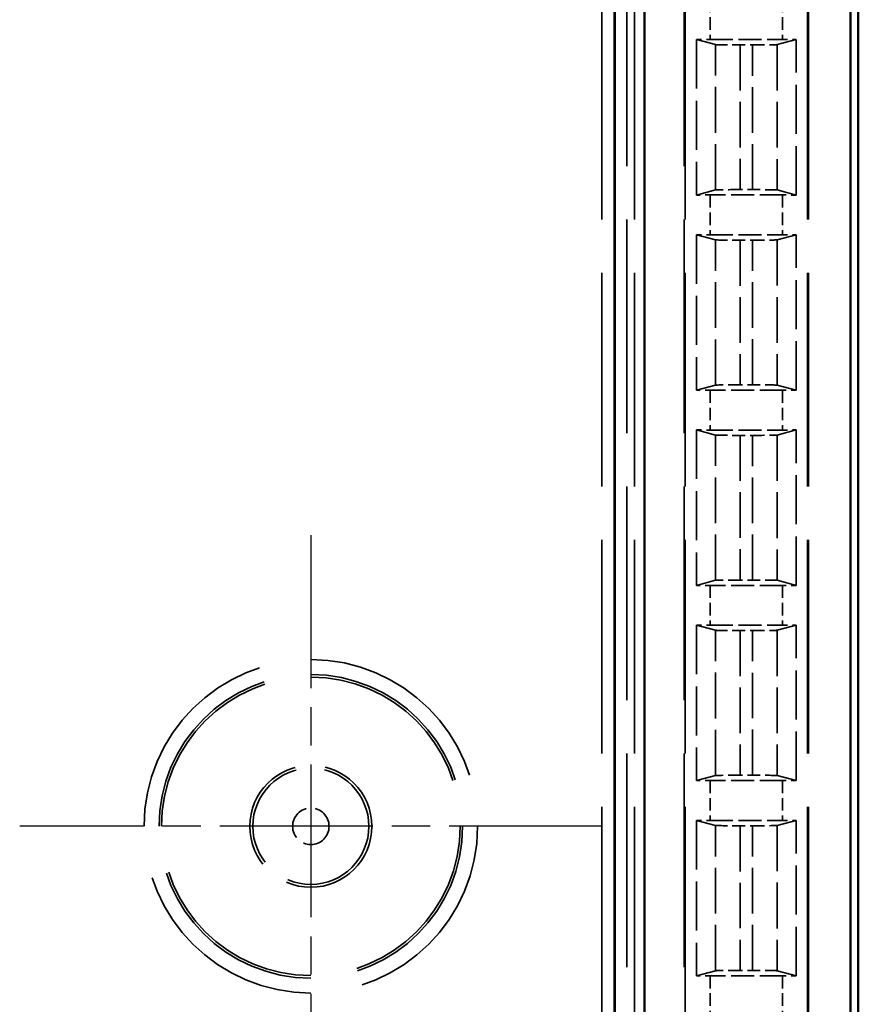
# Model space of a CAD drawing. Units: millimetres. Extents: x 1 to 840, y 1 to 593.
# Drawn here: x 354 to 371, y 249 to 269 of the extents above; entities that cross this region are included whole.
import ezdxf

# ---------------------------------------------------------------- set-up
doc = ezdxf.new("R2010")
doc.units = ezdxf.units.MM
for name, pattern in [('CHAIN', [0.3543, 0.2362, -0.0295, 0.0591, -0.0295]), ('DASH_DOT', [0.37, 0.24, -0.06, 0.01, -0.06]), ('DASHED', [0.2067, 0.1654, -0.0413])]:
    doc.linetypes.add(name, pattern=pattern)
for name, color, linetype, lineweight in [('Mittelpunktmarkierung (ISO)', 1, 'DASH_DOT', 25), ('Sichtbar (ISO)', 7, 'Continuous', 50), ('Verdeckt (ISO)', 5, 'DASHED', 35), ('Verdeckt schmal (ISO)', 5, 'DASHED', 35)]:
    doc.layers.add(name, color=color, linetype=linetype, lineweight=lineweight)

msp = doc.modelspace()

# ---------------------------------------------------------------- linework, layer by layer
at = {"layer": 'Mittelpunktmarkierung (ISO)', "linetype": 'CHAIN', "ltscale": 13.000482}
for p, q in [((359.6195645, 258.2149694), (359.6195645, 246.5154603)), ((365.4693191, 252.3652148), (353.7698099, 252.3652148))]:
    msp.add_line(p, q, dxfattribs=at)
at = {"layer": 'Sichtbar (ISO)'}
for p, q in [((370.6195645, 239.0647008), (370.6195645, 349.0657289)), ((370.4629968, 343.6572294), (370.4629968, 244.4732003)), ((366.3232037, 341.8152148), (366.3232037, 246.3152148)), ((365.7195645, 246.9652148), (365.7195645, 341.1652148)), ((365.7291641, 246.9556153), (365.7291641, 341.1748144))]:
    msp.add_line(p, q, dxfattribs=at)
at = {"layer": 'Verdeckt (ISO)', "ltscale": 25.954067}
for p, q in [((366.1195645, 248.4652148), (366.1195645, 339.6652148)), ((367.1195645, 339.6652148), (367.1195645, 248.4652148)), ((369.6195645, 248.4652148), (369.6195645, 339.6652148))]:
    msp.add_line(p, q, dxfattribs=at)
at = {"layer": 'Verdeckt (ISO)', "ltscale": 20.351061}
for p, q in [((367.3695645, 268.1732104), (367.7480589, 268.0705313)), ((368.9910701, 268.0705313), (369.3695645, 268.1732104)), ((367.7480589, 265.1518984), (367.3695645, 265.0492192)), ((369.3695645, 265.0492192), (368.9910701, 265.1518984)), ((367.3695645, 264.2512104), (367.7480589, 264.1485313)), ((368.9910701, 264.1485313), (369.3695645, 264.2512104)), ((367.7480589, 261.2298984), (367.3695645, 261.1272192)), ((369.3695645, 261.1272192), (368.9910701, 261.2298984)), ((367.3695645, 260.3292104), (367.7480589, 260.2265313)), ((368.9910701, 260.2265313), (369.3695645, 260.3292104)), ((367.7480589, 257.3078984), (367.3695645, 257.2052192)), ((369.3695645, 257.2052192), (368.9910701, 257.3078984)), ((367.3695645, 256.4072104), (367.7480589, 256.3045313)), ((368.9910701, 256.3045313), (369.3695645, 256.4072104)), ((367.7480589, 253.3858984), (367.3695645, 253.2832192)), ((369.3695645, 253.2832192), (368.9910701, 253.3858984)), ((367.3695645, 252.4852104), (367.7480589, 252.3825313)), ((368.9910701, 252.3825313), (369.3695645, 252.4852104)), ((367.7480589, 249.4638984), (367.3695645, 249.3612192)), ((369.3695645, 249.3612192), (368.9910701, 249.4638984))]:
    msp.add_line(p, q, dxfattribs=at)
at = {"layer": 'Verdeckt (ISO)', "ltscale": 5.950155}
for p, q in [((367.3695645, 268.1732104), (367.3695645, 265.0492192)), ((369.3695645, 265.0492192), (369.3695645, 268.1732104)), ((367.3695645, 264.2512104), (367.3695645, 261.1272192)), ((369.3695645, 261.1272192), (369.3695645, 264.2512104)), ((367.3695645, 260.3292104), (367.3695645, 257.2052192)), ((369.3695645, 257.2052192), (369.3695645, 260.3292104)), ((367.3695645, 256.4072104), (367.3695645, 253.2832192)), ((369.3695645, 253.2832192), (369.3695645, 256.4072104)), ((367.3695645, 252.4852104), (367.3695645, 249.3612192)), ((369.3695645, 249.3612192), (369.3695645, 252.4852104))]:
    msp.add_line(p, q, dxfattribs=at)
at = {"layer": 'Verdeckt (ISO)', "ltscale": 2.767113}
for p, q in [((367.6431461, 268.1722148), (369.0959829, 268.1722148)), ((369.0959829, 265.0502148), (367.6431461, 265.0502148)), ((367.6431461, 264.2502148), (369.0959829, 264.2502148)), ((369.0959829, 261.1282148), (367.6431461, 261.1282148)), ((367.6431461, 260.3282148), (369.0959829, 260.3282148)), ((369.0959829, 257.2062148), (367.6431461, 257.2062148)), ((367.6431461, 256.4062148), (369.0959829, 256.4062148)), ((369.0959829, 253.2842148), (367.6431461, 253.2842148)), ((367.6431461, 252.4842148), (369.0959829, 252.4842148)), ((369.0959829, 249.3622148), (367.6431461, 249.3622148))]:
    msp.add_line(p, q, dxfattribs=at)
at = {"layer": 'Verdeckt (ISO)', "ltscale": 0.464691}
for p, q in [((368.2475526, 268.0646972), (368.4915764, 268.0646972)), ((368.4915764, 265.1577325), (368.2475526, 265.1577325)), ((368.2475526, 264.1426972), (368.4915764, 264.1426972)), ((368.4915764, 261.2357325), (368.2475526, 261.2357325)), ((368.2475526, 260.2206972), (368.4915764, 260.2206972)), ((368.4915764, 257.3137325), (368.2475526, 257.3137325)), ((368.2475526, 256.2986972), (368.4915764, 256.2986972)), ((368.4915764, 253.3917325), (368.2475526, 253.3917325)), ((368.2475526, 252.3766972), (368.4915764, 252.3766972)), ((368.4915764, 249.4697325), (368.2475526, 249.4697325))]:
    msp.add_line(p, q, dxfattribs=at)
at = {"layer": 'Verdeckt (ISO)', "ltscale": 22.798204}
msp.add_circle((359.6195645, 252.3652148), 3, dxfattribs=at)
at = {"layer": 'Verdeckt (ISO)', "ltscale": 14.660163}
msp.add_circle((359.6195645, 252.3652148), 1.225, dxfattribs=at)
at = {"layer": 'Verdeckt (ISO)', "ltscale": 0.551287}
for centre, major_axis, start_param, end_param in [((367.6431461, 268.1783238), (-0.5, 0), 0.9918250428, 1.5707963268), ((369.0959829, 268.1783238), (-0.5, 0), 1.5707963268, 2.1497676108), ((367.6431461, 265.0441059), (0.5, 0), 1.5707963268, 2.1497676108), ((369.0959829, 265.0441059), (0.5, 0), 0.9918250429, 1.5707963268), ((367.6431461, 264.2563238), (-0.5, 0), 0.9918250428, 1.5707963268), ((369.0959829, 264.2563238), (-0.5, 0), 1.5707963268, 2.1497676108), ((367.6431461, 261.1221059), (0.5, 0), 1.5707963268, 2.1497676108), ((369.0959829, 261.1221059), (0.5, 0), 0.9918250429, 1.5707963268), ((367.6431461, 260.3343238), (-0.5, 0), 0.9918250428, 1.5707963268), ((369.0959829, 260.3343238), (-0.5, 0), 1.5707963268, 2.1497676108), ((367.6431461, 257.2001059), (0.5, 0), 1.5707963268, 2.1497676108), ((369.0959829, 257.2001059), (0.5, 0), 0.9918250429, 1.5707963268), ((367.6431461, 256.4123238), (-0.5, 0), 0.9918250428, 1.5707963268), ((369.0959829, 256.4123238), (-0.5, 0), 1.5707963268, 2.1497676108), ((367.6431461, 253.2781059), (0.5, 0), 1.5707963268, 2.1497676108), ((369.0959829, 253.2781059), (0.5, 0), 0.9918250429, 1.5707963268), ((367.6431461, 252.4903238), (-0.5, 0), 0.9918250428, 1.5707963268), ((369.0959829, 252.4903238), (-0.5, 0), 1.5707963268, 2.1497676108), ((367.6431461, 249.3561059), (0.5, 0), 1.5707963268, 2.1497676108), ((369.0959829, 249.3561059), (0.5, 0), 0.9918250429, 1.5707963268)]:
    msp.add_ellipse(centre, major_axis=major_axis, ratio=0.0122179127, start_param=start_param, end_param=end_param, dxfattribs=at)
at = {"layer": 'Verdeckt (ISO)', "ltscale": 1.453035}
for centre, major_axis, start_param, end_param in [((368.2475526, 268.0708062), (0.5, 0), 3.1865997453, 4.7123889804), ((368.4915764, 268.0708062), (0.5, 0), 4.7123889804, 6.2381782155), ((368.2475526, 265.1516235), (-0.5, 0), 4.7123889804, 6.2381782155), ((368.4915764, 265.1516235), (-0.5, 0), 3.1865997453, 4.7123889804), ((368.2475526, 264.1488062), (0.5, 0), 3.1865997453, 4.7123889804), ((368.4915764, 264.1488062), (0.5, 0), 4.7123889804, 6.2381782155), ((368.2475526, 261.2296235), (-0.5, 0), 4.7123889804, 6.2381782155), ((368.4915764, 261.2296235), (-0.5, 0), 3.1865997453, 4.7123889804), ((368.2475526, 260.2268062), (0.5, 0), 3.1865997453, 4.7123889804), ((368.4915764, 260.2268062), (0.5, 0), 4.7123889804, 6.2381782155), ((368.2475526, 257.3076235), (-0.5, 0), 4.7123889804, 6.2381782155), ((368.4915764, 257.3076235), (-0.5, 0), 3.1865997453, 4.7123889804), ((368.2475526, 256.3048062), (0.5, 0), 3.1865997453, 4.7123889804), ((368.4915764, 256.3048062), (0.5, 0), 4.7123889804, 6.2381782155), ((368.2475526, 253.3856235), (-0.5, 0), 4.7123889804, 6.2381782155), ((368.4915764, 253.3856235), (-0.5, 0), 3.1865997453, 4.7123889804), ((368.2475526, 252.3828062), (0.5, 0), 3.1865997453, 4.7123889804), ((368.4915764, 252.3828062), (0.5, 0), 4.7123889804, 6.2381782155), ((368.2475526, 249.4636235), (-0.5, 0), 4.7123889804, 6.2381782155), ((368.4915764, 249.4636235), (-0.5, 0), 3.1865997453, 4.7123889804)]:
    msp.add_ellipse(centre, major_axis=major_axis, ratio=0.0122179127, start_param=start_param, end_param=end_param, dxfattribs=at)
at = {"layer": 'Verdeckt schmal (ISO)', "ltscale": 25.954067}
for p, q in [((365.4689784, 248.4652148), (365.4689784, 339.6652148)), ((365.9689356, 339.6652148), (365.9689356, 248.4652148)), ((367.1431651, 248.4652148), (367.1431651, 339.6652148)), ((369.5959639, 248.4652148), (369.5959639, 339.6652148))]:
    msp.add_line(p, q, dxfattribs=at)
at = {"layer": 'Verdeckt schmal (ISO)', "ltscale": 1.523657}
for p, q in [((367.6431461, 268.9722148), (367.6431461, 268.1722148)), ((369.0959829, 268.9722148), (369.0959829, 268.1722148)), ((367.6431461, 265.0502148), (367.6431461, 264.2502148)), ((369.0959829, 265.0502148), (369.0959829, 264.2502148)), ((367.6431461, 261.1282148), (367.6431461, 260.3282148)), ((369.0959829, 261.1282148), (369.0959829, 260.3282148)), ((367.6431461, 257.2062148), (367.6431461, 256.4062148)), ((369.0959829, 257.2062148), (369.0959829, 256.4062148)), ((367.6431461, 253.2842148), (367.6431461, 252.4842148)), ((369.0959829, 253.2842148), (369.0959829, 252.4842148)), ((367.6431461, 249.3622148), (367.6431461, 248.5622148)), ((369.0959829, 249.3622148), (369.0959829, 248.5622148))]:
    msp.add_line(p, q, dxfattribs=at)
at = {"layer": 'Verdeckt schmal (ISO)', "ltscale": 5.55901}
for p, q in [((367.7480589, 265.1518984), (367.7480589, 268.0705313)), ((368.9910701, 268.0705313), (368.9910701, 265.1518984)), ((367.7480589, 261.2298984), (367.7480589, 264.1485313)), ((368.9910701, 264.1485313), (368.9910701, 261.2298984)), ((367.7480589, 257.3078984), (367.7480589, 260.2265313)), ((368.9910701, 260.2265313), (368.9910701, 257.3078984)), ((367.7480589, 253.3858984), (367.7480589, 256.3045313)), ((368.9910701, 256.3045313), (368.9910701, 253.3858984)), ((367.7480589, 249.4638984), (367.7480589, 252.3825313)), ((368.9910701, 252.3825313), (368.9910701, 249.4638984))]:
    msp.add_line(p, q, dxfattribs=at)
at = {"layer": 'Verdeckt schmal (ISO)', "ltscale": 5.536786}
for p, q in [((368.2475526, 268.0646972), (368.2475526, 265.1577325)), ((368.4915764, 265.1577325), (368.4915764, 268.0646972)), ((368.2475526, 264.1426972), (368.2475526, 261.2357325)), ((368.4915764, 261.2357325), (368.4915764, 264.1426972)), ((368.2475526, 260.2206972), (368.2475526, 257.3137325)), ((368.4915764, 257.3137325), (368.4915764, 260.2206972)), ((368.2475526, 256.2986972), (368.2475526, 253.3917325)), ((368.4915764, 253.3917325), (368.4915764, 256.2986972)), ((368.2475526, 252.3766972), (368.2475526, 249.4697325)), ((368.4915764, 249.4697325), (368.4915764, 252.3766972))]:
    msp.add_line(p, q, dxfattribs=at)
at = {"layer": 'Verdeckt schmal (ISO)', "ltscale": 25.456131}
msp.add_circle((359.6195645, 252.3652148), 3.3497546, dxfattribs=at)
at = {"layer": 'Verdeckt schmal (ISO)', "ltscale": 23.176397}
msp.add_circle((359.6195645, 252.3652148), 3.049766, dxfattribs=at)
at = {"layer": 'Verdeckt schmal (ISO)', "ltscale": 13.95969}
msp.add_circle((359.6195645, 252.3652148), 1.1664691, dxfattribs=at)
at = {"layer": 'Verdeckt schmal (ISO)', "ltscale": 4.386006}
msp.add_circle((359.6195645, 252.3652148), 0.3664995, dxfattribs=at)

doc.saveas('drawing.dxf')
